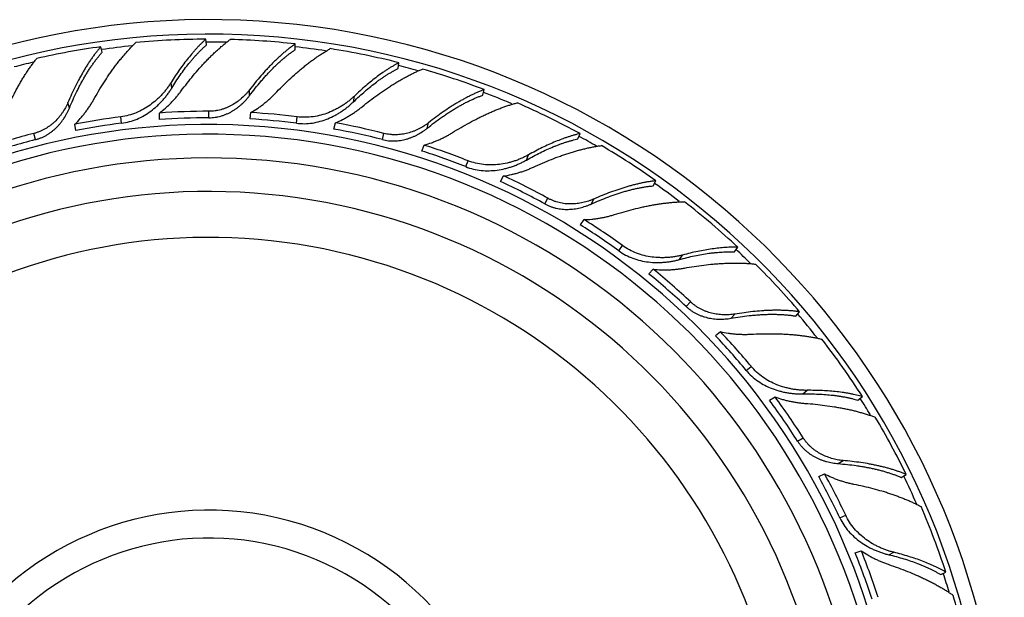
# Model space of a CAD drawing. Units: inches. Extents: x 1.1 to 21.9, y 7 to 9.9.
# Drawn here: x 20.1 to 21.9, y 8.8 to 9.9 of the extents above; entities that cross this region are included whole.
import ezdxf

# ---------------------------------------------------------------- set-up
doc = ezdxf.new("R2010")
doc.units = ezdxf.units.IN
doc.header["$LTSCALE"] = 1.28622
doc.header["$MEASUREMENT"] = 0
doc.layers.get('0').update_dxf_attribs({"linetype": 'CONTINUOUS'})

msp = doc.modelspace()

# ---------------------------------------------------------------- linework, layer by layer
at = {"color": 6, "linetype": 'CONTINUOUS'}
for p, q in [((20.4692, 9.8367), (20.4679, 9.8469)), ((20.2824, 9.8234), (20.2798, 9.8334)), ((20.6276, 9.828), (20.6276, 9.8384)), ((20.8119, 9.7944), (20.8132, 9.8047)), ((20.9631, 9.7467), (20.9657, 9.7567)), ((21.1333, 9.6683), (21.1371, 9.6779)), ((21.2679, 9.5844), (21.2729, 9.5935)), ((21.4132, 9.4662), (21.4193, 9.4746)), ((21.5228, 9.3515), (21.5298, 9.359)), ((21.6341, 9.2009), (21.6421, 9.2075)), ((21.7117, 9.0625), (21.7204, 9.068)), ((21.7821, 8.8889), (21.7914, 8.8933))]:
    msp.add_line(p, q, dxfattribs=at)
at = {"color": 9, "linetype": 'CONTINUOUS'}
for p, q in [((20.4067, 9.7593), (20.4055, 9.7693)), ((20.546, 9.746), (20.546, 9.7563)), ((20.7321, 9.735), (20.7334, 9.745)), ((20.2237, 9.7236), (20.2212, 9.7336)), ((20.3171, 9.6965), (20.3157, 9.7079)), ((20.4734, 9.7064), (20.4734, 9.7178)), ((20.6297, 9.6965), (20.6311, 9.7079)), ((20.8637, 9.6875), (20.8663, 9.6975)), ((20.1633, 9.6672), (20.1604, 9.6783)), ((20.7835, 9.6672), (20.7864, 9.6783)), ((21.0413, 9.6306), (21.045, 9.6399)), ((20.9325, 9.6188), (20.9367, 9.6295)), ((21.0742, 9.5521), (21.0797, 9.5622)), ((21.1569, 9.5519), (21.1618, 9.5609)), ((21.2064, 9.4682), (21.2132, 9.4775)), ((21.3147, 9.4526), (21.3206, 9.4607)), ((21.3271, 9.3684), (21.3349, 9.3767)), ((21.4071, 9.3476), (21.4142, 9.3551)), ((21.4343, 9.2542), (21.4431, 9.2615)), ((21.5353, 9.2122), (21.543, 9.2186)), ((21.5263, 9.1275), (21.536, 9.1337)), ((21.5987, 9.0875), (21.6074, 9.093)), ((21.6018, 8.9903), (21.6122, 8.9952)), ((21.6892, 8.9244), (21.6983, 8.9287))]:
    msp.add_line(p, q, dxfattribs=at)
at = {"color": 7, "linetype": 'CONTINUOUS'}
for p, q in [((20.3847, 9.7031), (20.3847, 9.7146)), ((20.547, 9.7041), (20.5484, 9.7155)), ((20.2351, 9.6833), (20.2337, 9.6947)), ((20.6968, 9.6861), (20.6997, 9.6973)), ((20.8543, 9.6467), (20.8585, 9.6574)), ((20.9949, 9.592), (21.0004, 9.6021)), ((21.1376, 9.5147), (21.1444, 9.524)), ((21.2602, 9.4268), (21.2681, 9.4351)), ((21.3792, 9.3164), (21.3881, 9.3237)), ((21.4761, 9.2007), (21.4858, 9.2068)), ((21.5639, 9.0642), (21.5743, 9.0691)), ((21.629, 8.928), (21.6399, 8.9316))]:
    msp.add_line(p, q, dxfattribs=at)
at = {"color": 6, "linetype": 'CONTINUOUS'}
for centre, radius, start, end in [((20.4734, 8.4593), 1.4225, 192.6921, 167.3079), ((20.4734, 8.4593), 1.3966, 192.9303, 167.0697), ((20.4719, 8.4684), 1.3785, 90.1675, 95.3803), ((20.4731, 8.4693), 1.3777, 83.5626, 88.4), ((20.4706, 8.4689), 1.3777, 97.9626, 102.8), ((20.4742, 8.4685), 1.3785, 75.7675, 80.9803), ((20.4756, 8.4691), 1.3777, 69.1626, 74), ((20.4765, 8.468), 1.3785, 61.3675, 66.5803), ((20.4697, 8.4893), 1.2283, 97.2043, 101.0787), ((20.4735, 8.489), 1.2289, 90.0048, 94.1451), ((20.4735, 8.4796), 1.2267, 90.005, 94.1524), ((20.4773, 8.4893), 1.2283, 82.8043, 86.6787), ((20.4809, 8.488), 1.2289, 75.6048, 79.7451), ((20.4661, 8.4881), 1.2289, 104.4048, 108.5451), ((20.4846, 8.4873), 1.2283, 68.4043, 72.2787), ((20.478, 8.4682), 1.3777, 54.7626, 59.6), ((20.4734, 8.4593), 1.175, 195.446, 164.554), ((20.4878, 8.4853), 1.2289, 61.2048, 65.3451), ((20.4734, 8.4593), 1.115, 196.3037, 163.6963), ((20.4786, 8.467), 1.3785, 46.9675, 52.1803), ((20.4912, 8.4837), 1.2283, 54.0043, 57.8787), ((20.4801, 8.4668), 1.3777, 40.3626, 45.2), ((20.4938, 8.4809), 1.2289, 46.8048, 50.9451), ((20.4967, 8.4785), 1.2283, 39.6043, 43.4787), ((20.4803, 8.4654), 1.3785, 32.5675, 37.7803), ((20.4985, 8.4751), 1.2289, 32.4048, 36.5451), ((20.4817, 8.4649), 1.3777, 25.9626, 30.8), ((20.5008, 8.4721), 1.2283, 25.2043, 29.0787), ((20.4816, 8.4635), 1.3785, 18.1675, 23.3803), ((20.4734, 8.4593), 0.495, 221.2163, 138.7837), ((20.5017, 8.4684), 1.2289, 18.0048, 22.1451), ((20.4828, 8.4626), 1.3777, 11.5626, 16.4)]:
    msp.add_arc(centre, radius, start, end, dxfattribs=at)
at = {"color": 9, "linetype": 'CONTINUOUS'}
for radius, start, end in [(1.3825, 95.6912, 97.9894), (1.3825, 88.7151, 90.2004), (1.3825, 81.3244, 83.5905), (1.3825, 103.1513, 104.5968), (1.3825, 74.2965, 75.7967), (1.3825, 66.9335, 69.1946), (1.2348, 194.6709, 165.3291), (1.3825, 59.9002, 61.3945), (1.3825, 52.5205, 54.7932), (1.0328, 197.6501, 162.3499), (1.3825, 45.5471, 46.9942), (1.3825, 38.0874, 40.3905), (1.3825, 31.1513, 32.5968), (1.3825, 23.6912, 25.9894), (0.545, 215.032, 144.968), (1.3825, 16.7337, 18.2004)]:
    msp.add_arc((20.4734, 8.4593), radius, start, end, dxfattribs=at)
at = {"color": 7, "linetype": 'CONTINUOUS'}
for centre, radius, start, end in [((20.4761, 8.48), 1.2262, 82.8044, 86.6857), ((20.4709, 8.48), 1.2262, 97.2044, 101.0857), ((20.4786, 8.479), 1.2267, 75.605, 79.7524), ((20.4734, 8.4593), 1.2175, 194.8857, 165.1143), ((20.4684, 8.479), 1.2267, 104.405, 108.5524), ((20.4812, 8.4787), 1.2262, 68.4044, 72.2857), ((20.4833, 8.4771), 1.2267, 61.205, 65.3524), ((20.4857, 8.4761), 1.2262, 54.0044, 57.8857), ((20.4874, 8.474), 1.2267, 46.805, 50.9524), ((20.4895, 8.4725), 1.2262, 39.6044, 43.4857), ((20.4906, 8.4701), 1.2267, 32.405, 36.5524), ((20.4923, 8.4681), 1.2262, 25.2044, 29.0857), ((20.4928, 8.4655), 1.2267, 18.005, 22.1524)]:
    msp.add_arc(centre, radius, start, end, dxfattribs=at)
at = {"color": 6, "linetype": 'CONTINUOUS'}
for points, knots in [([(20.4679, 9.8469), (20.4666, 9.8458), (20.4639, 9.8433), (20.46, 9.8396), (20.4561, 9.8356), (20.4521, 9.8315), (20.4482, 9.8272), (20.4428, 9.8211), (20.4362, 9.8131), (20.4284, 9.803), (20.4206, 9.7923), (20.4129, 9.781), (20.4079, 9.7732), (20.4055, 9.7693)], [0, 0, 0, 0, 0.052922, 0.107307, 0.163112, 0.220299, 0.278834, 0.33868, 0.462146, 0.590368, 0.722993, 0.859671, 1, 1, 1, 1]), ([(20.4236, 9.7542), (20.4272, 9.759), (20.4343, 9.7684), (20.4452, 9.7819), (20.4545, 9.7927), (20.462, 9.801), (20.4675, 9.807), (20.4731, 9.8127), (20.4787, 9.8182), (20.4842, 9.8235), (20.4897, 9.8286), (20.4953, 9.8335), (20.5007, 9.8381), (20.5061, 9.8424), (20.5098, 9.8452), (20.5116, 9.8465)], [0, 0, 0, 0, 0.139416, 0.275804, 0.408544, 0.473369, 0.537084, 0.599635, 0.660969, 0.721035, 0.779776, 0.837116, 0.89298, 0.947297, 1, 1, 1, 1]), ([(20.2798, 9.8334), (20.2785, 9.8318), (20.2758, 9.8287), (20.2719, 9.8238), (20.268, 9.8187), (20.2642, 9.8133), (20.2603, 9.8077), (20.2565, 9.8019), (20.2528, 9.7959), (20.249, 9.7897), (20.2454, 9.7833), (20.2405, 9.7744), (20.2345, 9.7629), (20.2276, 9.7485), (20.2233, 9.7386), (20.2212, 9.7336)], [0, 0, 0, 0, 0.052185, 0.105988, 0.161355, 0.218234, 0.27658, 0.336347, 0.397482, 0.459933, 0.523644, 0.588557, 0.721756, 0.859078, 1, 1, 1, 1]), ([(20.6276, 9.8384), (20.6259, 9.8372), (20.6226, 9.8348), (20.6176, 9.8311), (20.6126, 9.8271), (20.6075, 9.8228), (20.6024, 9.8184), (20.5973, 9.8137), (20.5921, 9.8088), (20.587, 9.8037), (20.5818, 9.7984), (20.5748, 9.791), (20.5662, 9.7813), (20.556, 9.7691), (20.5493, 9.7606), (20.546, 9.7563)], [0, 0, 0, 0, 0.052185, 0.105988, 0.161355, 0.218234, 0.27658, 0.336347, 0.397482, 0.459933, 0.523644, 0.588557, 0.721756, 0.859078, 1, 1, 1, 1]), ([(20.546, 9.746), (20.5493, 9.7504), (20.5559, 9.759), (20.5645, 9.7694), (20.5714, 9.7774), (20.5766, 9.7831), (20.5818, 9.7887), (20.587, 9.794), (20.5921, 9.7991), (20.5973, 9.8039), (20.6024, 9.8086), (20.6075, 9.813), (20.6126, 9.8171), (20.6176, 9.821), (20.6226, 9.8246), (20.6259, 9.8269), (20.6276, 9.828)], [0, 0, 0, 0, 0.142215, 0.280636, 0.348226, 0.414645, 0.479825, 0.543696, 0.606191, 0.667246, 0.726797, 0.784784, 0.841153, 0.895852, 0.948822, 1, 1, 1, 1]), ([(20.5917, 9.7497), (20.5958, 9.754), (20.604, 9.7624), (20.6166, 9.7744), (20.6271, 9.784), (20.6356, 9.7912), (20.6418, 9.7964), (20.648, 9.8014), (20.6542, 9.8062), (20.6604, 9.8107), (20.6665, 9.815), (20.6725, 9.8191), (20.6785, 9.823), (20.6844, 9.8266), (20.6884, 9.8289), (20.6904, 9.83)], [0, 0, 0, 0, 0.139575, 0.275983, 0.408697, 0.473524, 0.537247, 0.599804, 0.661134, 0.721176, 0.77987, 0.837158, 0.892987, 0.94729, 1, 1, 1, 1]), ([(20.1031, 9.7012), (20.1054, 9.7067), (20.11, 9.7175), (20.1172, 9.7334), (20.1235, 9.7461), (20.1287, 9.756), (20.1326, 9.7632), (20.1365, 9.7701), (20.1405, 9.7769), (20.1446, 9.7834), (20.1487, 9.7897), (20.1528, 9.7957), (20.157, 9.8015), (20.1611, 9.8071), (20.164, 9.8107), (20.1654, 9.8124)], [0, 0, 0, 0, 0.139501, 0.275856, 0.408538, 0.473357, 0.537077, 0.599639, 0.660978, 0.721034, 0.779747, 0.83706, 0.892917, 0.947254, 1, 1, 1, 1]), ([(20.8132, 9.8047), (20.8116, 9.8039), (20.8084, 9.8022), (20.8037, 9.7995), (20.7989, 9.7967), (20.794, 9.7937), (20.7891, 9.7905), (20.7825, 9.7859), (20.7741, 9.7799), (20.7639, 9.772), (20.7537, 9.7636), (20.7435, 9.7545), (20.7368, 9.7482), (20.7334, 9.745)], [0, 0, 0, 0, 0.052922, 0.107307, 0.163112, 0.220299, 0.278834, 0.33868, 0.462146, 0.590368, 0.722993, 0.859671, 1, 1, 1, 1]), ([(20.7472, 9.7259), (20.7518, 9.7297), (20.7611, 9.737), (20.775, 9.7474), (20.7867, 9.7555), (20.796, 9.7617), (20.8029, 9.7661), (20.8097, 9.7703), (20.8165, 9.7742), (20.8232, 9.778), (20.8298, 9.7815), (20.8363, 9.7849), (20.8427, 9.788), (20.8491, 9.7908), (20.8533, 9.7926), (20.8554, 9.7934)], [0, 0, 0, 0, 0.139501, 0.275856, 0.408538, 0.473357, 0.537077, 0.599639, 0.660978, 0.721034, 0.779747, 0.83706, 0.892917, 0.947254, 1, 1, 1, 1]), ([(20.4055, 9.7693), (20.4043, 9.7674), (20.4018, 9.7636), (20.3979, 9.7581), (20.3936, 9.7528), (20.389, 9.7476), (20.3842, 9.7426), (20.3773, 9.7362), (20.3681, 9.7288), (20.3562, 9.7212), (20.3433, 9.7149), (20.3298, 9.7104), (20.3204, 9.7085), (20.3157, 9.7079)], [0, 0, 0, 0, 0.059346, 0.119568, 0.180503, 0.242034, 0.304063, 0.366496, 0.492212, 0.618707, 0.745634, 0.872774, 1, 1, 1, 1]), ([(20.546, 9.7563), (20.545, 9.7549), (20.5428, 9.7522), (20.5382, 9.747), (20.5332, 9.7422), (20.5278, 9.7377), (20.5221, 9.7334), (20.5161, 9.7296), (20.5098, 9.7264), (20.5049, 9.7242), (20.4998, 9.7223), (20.4947, 9.7207), (20.4903, 9.7196), (20.4868, 9.719), (20.4833, 9.7184), (20.4788, 9.718), (20.4752, 9.7178), (20.4734, 9.7178)], [0, 0, 0, 0, 0.060285, 0.121167, 0.244257, 0.306367, 0.368768, 0.49418, 0.557152, 0.620243, 0.683421, 0.746662, 0.809953, 0.84162, 0.873299, 0.936667, 1, 1, 1, 1]), ([(20.9657, 9.7567), (20.9638, 9.756), (20.96, 9.7545), (20.9542, 9.7521), (20.9483, 9.7495), (20.9424, 9.7466), (20.9363, 9.7436), (20.9302, 9.7403), (20.924, 9.7369), (20.9177, 9.7332), (20.9114, 9.7294), (20.9028, 9.7239), (20.892, 9.7167), (20.8791, 9.7074), (20.8705, 9.7008), (20.8663, 9.6975)], [0, 0, 0, 0, 0.052185, 0.105988, 0.161355, 0.218234, 0.27658, 0.336347, 0.397482, 0.459933, 0.523644, 0.588557, 0.721756, 0.859078, 1, 1, 1, 1]), ([(20.4734, 9.7064), (20.4752, 9.7064), (20.4788, 9.7065), (20.4833, 9.707), (20.4869, 9.7076), (20.4904, 9.7082), (20.4939, 9.7091), (20.4974, 9.7102), (20.5008, 9.7113), (20.505, 9.713), (20.5099, 9.7153), (20.5146, 9.7178), (20.5192, 9.7207), (20.5236, 9.7237), (20.5278, 9.727), (20.5332, 9.7316), (20.5382, 9.7366), (20.5428, 9.7419), (20.545, 9.7446), (20.546, 9.746)], [0, 0, 0, 0, 0.063157, 0.126357, 0.157956, 0.189544, 0.252688, 0.284253, 0.315807, 0.378877, 0.441889, 0.504809, 0.567617, 0.630273, 0.692734, 0.754946, 0.878361, 0.939462, 1, 1, 1, 1]), ([(20.7334, 9.745), (20.7318, 9.7435), (20.7285, 9.7404), (20.7233, 9.7361), (20.7178, 9.732), (20.7121, 9.7281), (20.7061, 9.7245), (20.6979, 9.72), (20.6872, 9.7151), (20.6737, 9.7107), (20.6597, 9.7078), (20.6454, 9.7068), (20.6359, 9.7073), (20.6311, 9.7079)], [0, 0, 0, 0, 0.059346, 0.119568, 0.180503, 0.242034, 0.304063, 0.366496, 0.492212, 0.618707, 0.745634, 0.872774, 1, 1, 1, 1]), ([(20.2212, 9.7336), (20.2205, 9.732), (20.2191, 9.7289), (20.2159, 9.7227), (20.2123, 9.7167), (20.2082, 9.7111), (20.2037, 9.7055), (20.1988, 9.7003), (20.1935, 9.6956), (20.1893, 9.6922), (20.1849, 9.6892), (20.1803, 9.6863), (20.1764, 9.6842), (20.1731, 9.6827), (20.1698, 9.6813), (20.1656, 9.6798), (20.1621, 9.6787), (20.1604, 9.6783)], [0, 0, 0, 0, 0.060285, 0.121167, 0.244257, 0.306367, 0.368768, 0.49418, 0.557152, 0.620243, 0.683421, 0.746662, 0.809953, 0.84162, 0.873299, 0.936667, 1, 1, 1, 1]), ([(20.9089, 9.6798), (20.914, 9.6829), (20.924, 9.689), (20.9391, 9.6975), (20.9517, 9.7041), (20.9617, 9.709), (20.969, 9.7125), (20.9763, 9.7158), (20.9835, 9.7189), (20.9906, 9.7218), (20.9976, 9.7244), (21.0045, 9.7269), (21.0112, 9.7291), (21.0179, 9.7312), (21.0222, 9.7324), (21.0244, 9.7329)], [0, 0, 0, 0, 0.139575, 0.275983, 0.408697, 0.473524, 0.537247, 0.599804, 0.661134, 0.721176, 0.77987, 0.837158, 0.892987, 0.94729, 1, 1, 1, 1]), ([(20.8663, 9.6975), (20.8649, 9.6964), (20.8622, 9.6943), (20.8564, 9.6905), (20.8504, 9.687), (20.844, 9.684), (20.8375, 9.6813), (20.8307, 9.6791), (20.8237, 9.6775), (20.8184, 9.6766), (20.8131, 9.676), (20.8077, 9.6757), (20.8032, 9.6758), (20.7997, 9.6761), (20.7961, 9.6764), (20.7916, 9.6771), (20.7881, 9.6779), (20.7864, 9.6783)], [0, 0, 0, 0, 0.060285, 0.121167, 0.244257, 0.306367, 0.368768, 0.49418, 0.557152, 0.620243, 0.683421, 0.746662, 0.809953, 0.84162, 0.873299, 0.936667, 1, 1, 1, 1]), ([(21.1371, 9.6779), (21.1354, 9.6775), (21.1319, 9.6767), (21.1266, 9.6753), (21.1213, 9.6737), (21.1158, 9.672), (21.1103, 9.6701), (21.1027, 9.6674), (21.093, 9.6636), (21.0813, 9.6585), (21.0693, 9.6529), (21.0571, 9.6467), (21.049, 9.6422), (21.045, 9.6399)], [0, 0, 0, 0, 0.052922, 0.107307, 0.163112, 0.220299, 0.278834, 0.33868, 0.462146, 0.590368, 0.722993, 0.859671, 1, 1, 1, 1]), ([(21.0536, 9.618), (21.059, 9.6205), (21.0698, 9.6253), (21.0859, 9.6319), (21.0992, 9.6369), (21.1098, 9.6405), (21.1175, 9.6431), (21.1252, 9.6454), (21.1327, 9.6476), (21.1401, 9.6496), (21.1474, 9.6514), (21.1546, 9.653), (21.1616, 9.6544), (21.1684, 9.6556), (21.1729, 9.6562), (21.1752, 9.6565)], [0, 0, 0, 0, 0.139416, 0.275803, 0.408543, 0.473368, 0.537083, 0.599635, 0.66097, 0.721036, 0.779777, 0.837116, 0.89298, 0.947298, 1, 1, 1, 1]), ([(21.045, 9.6399), (21.043, 9.6389), (21.0391, 9.6368), (21.033, 9.6339), (21.0266, 9.6312), (21.0201, 9.6289), (21.0135, 9.6269), (21.0044, 9.6246), (20.9928, 9.6225), (20.9786, 9.6216), (20.9643, 9.6223), (20.9502, 9.6248), (20.9411, 9.6277), (20.9367, 9.6295)], [0, 0, 0, 0, 0.059346, 0.119568, 0.180503, 0.242034, 0.304063, 0.366496, 0.492212, 0.618707, 0.745634, 0.872774, 1, 1, 1, 1]), ([(21.2729, 9.5935), (21.2709, 9.5933), (21.2668, 9.5928), (21.2606, 9.5919), (21.2543, 9.5908), (21.2478, 9.5896), (21.2412, 9.5881), (21.2344, 9.5865), (21.2276, 9.5847), (21.2206, 9.5827), (21.2135, 9.5805), (21.2038, 9.5774), (21.1916, 9.5731), (21.1767, 9.5673), (21.1668, 9.5631), (21.1618, 9.5609)], [0, 0, 0, 0, 0.052185, 0.105988, 0.161355, 0.218234, 0.27658, 0.336347, 0.397482, 0.459933, 0.523644, 0.588557, 0.721756, 0.859078, 1, 1, 1, 1]), ([(21.1618, 9.5609), (21.1603, 9.5602), (21.1571, 9.5589), (21.1522, 9.5571), (21.1472, 9.5556), (21.1404, 9.5539), (21.1334, 9.5528), (21.1264, 9.5522), (21.121, 9.552), (21.1157, 9.5521), (21.1103, 9.5525), (21.105, 9.5533), (21.0997, 9.5544), (21.0945, 9.5558), (21.0895, 9.5576), (21.0845, 9.5597), (21.0813, 9.5613), (21.0797, 9.5622)], [0, 0, 0, 0, 0.060252, 0.121131, 0.182521, 0.244314, 0.368778, 0.431404, 0.494227, 0.557196, 0.620275, 0.683447, 0.746685, 0.809983, 0.873342, 0.936704, 1, 1, 1, 1]), ([(21.1988, 9.5331), (21.2044, 9.5349), (21.2157, 9.5383), (21.2325, 9.5428), (21.2463, 9.5461), (21.2572, 9.5483), (21.2651, 9.5499), (21.273, 9.5512), (21.2807, 9.5524), (21.2883, 9.5535), (21.2958, 9.5543), (21.303, 9.555), (21.3101, 9.5555), (21.3171, 9.5558), (21.3216, 9.5559), (21.3238, 9.5559)], [0, 0, 0, 0, 0.139575, 0.275983, 0.408697, 0.473524, 0.537247, 0.599804, 0.661134, 0.721176, 0.77987, 0.837158, 0.892987, 0.94729, 1, 1, 1, 1]), ([(21.3206, 9.4607), (21.3185, 9.4601), (21.3141, 9.4591), (21.3075, 9.4578), (21.3007, 9.4568), (21.2938, 9.4562), (21.2869, 9.4559), (21.2775, 9.4559), (21.2657, 9.4568), (21.2518, 9.4594), (21.2381, 9.4637), (21.2251, 9.4696), (21.217, 9.4747), (21.2132, 9.4775)], [0, 0, 0, 0, 0.059346, 0.119568, 0.180503, 0.242034, 0.304063, 0.366496, 0.492212, 0.618707, 0.745634, 0.872774, 1, 1, 1, 1]), ([(21.4193, 9.4746), (21.4175, 9.4746), (21.4139, 9.4747), (21.4085, 9.4746), (21.4029, 9.4745), (21.3972, 9.4742), (21.3914, 9.4737), (21.3834, 9.4729), (21.3731, 9.4717), (21.3604, 9.4697), (21.3474, 9.4672), (21.3341, 9.4642), (21.3251, 9.4619), (21.3206, 9.4607)], [0, 0, 0, 0, 0.052922, 0.107307, 0.163112, 0.220299, 0.278834, 0.33868, 0.462146, 0.590368, 0.722993, 0.859671, 1, 1, 1, 1]), ([(21.3236, 9.4373), (21.3294, 9.4384), (21.341, 9.4403), (21.3583, 9.4427), (21.3724, 9.4442), (21.3835, 9.4452), (21.3917, 9.4457), (21.3997, 9.4461), (21.4075, 9.4463), (21.4152, 9.4464), (21.4227, 9.4463), (21.43, 9.4461), (21.4372, 9.4457), (21.4441, 9.4451), (21.4486, 9.4446), (21.4509, 9.4444)], [0, 0, 0, 0, 0.139501, 0.275856, 0.408538, 0.473357, 0.537077, 0.599639, 0.660978, 0.721034, 0.779747, 0.83706, 0.892917, 0.947254, 1, 1, 1, 1]), ([(21.4142, 9.3551), (21.4125, 9.3548), (21.4091, 9.3543), (21.4022, 9.3537), (21.3952, 9.3536), (21.3882, 9.354), (21.3811, 9.3548), (21.3741, 9.3561), (21.3673, 9.358), (21.3622, 9.3598), (21.3572, 9.3619), (21.3524, 9.3642), (21.3485, 9.3664), (21.3455, 9.3684), (21.3425, 9.3704), (21.3389, 9.3731), (21.3362, 9.3755), (21.3349, 9.3767)], [0, 0, 0, 0, 0.060285, 0.121167, 0.244257, 0.306367, 0.368768, 0.49418, 0.557152, 0.620243, 0.683421, 0.746662, 0.809953, 0.84162, 0.873299, 0.936667, 1, 1, 1, 1]), ([(21.5298, 9.359), (21.5278, 9.3593), (21.5238, 9.3599), (21.5176, 9.3606), (21.5111, 9.3611), (21.5046, 9.3615), (21.4978, 9.3617), (21.4908, 9.3618), (21.4837, 9.3618), (21.4765, 9.3616), (21.4691, 9.3613), (21.459, 9.3606), (21.446, 9.3595), (21.4302, 9.3576), (21.4195, 9.3559), (21.4142, 9.3551)], [0, 0, 0, 0, 0.052185, 0.105988, 0.161355, 0.218234, 0.27658, 0.336347, 0.397482, 0.459933, 0.523644, 0.588557, 0.721756, 0.859078, 1, 1, 1, 1]), ([(21.543, 9.2186), (21.5408, 9.2185), (21.5363, 9.2186), (21.5296, 9.219), (21.5228, 9.2198), (21.516, 9.2208), (21.5092, 9.2223), (21.5001, 9.2246), (21.4889, 9.2284), (21.476, 9.2344), (21.4639, 9.2419), (21.4527, 9.2509), (21.4462, 9.2579), (21.4431, 9.2615)], [0, 0, 0, 0, 0.059346, 0.119568, 0.180503, 0.242034, 0.304063, 0.366496, 0.492212, 0.618707, 0.745634, 0.872774, 1, 1, 1, 1]), ([(21.6421, 9.2075), (21.6404, 9.208), (21.6369, 9.2089), (21.6316, 9.2102), (21.6262, 9.2114), (21.6206, 9.2125), (21.6148, 9.2135), (21.6069, 9.2148), (21.5966, 9.2161), (21.5838, 9.2173), (21.5706, 9.2181), (21.5569, 9.2186), (21.5477, 9.2186), (21.543, 9.2186)], [0, 0, 0, 0, 0.052922, 0.107307, 0.163112, 0.220299, 0.278834, 0.33868, 0.462146, 0.590368, 0.722993, 0.859671, 1, 1, 1, 1]), ([(21.6074, 9.093), (21.6057, 9.0931), (21.6023, 9.0935), (21.5971, 9.0943), (21.592, 9.0954), (21.5853, 9.0972), (21.5786, 9.0995), (21.5721, 9.1024), (21.5673, 9.1048), (21.5627, 9.1075), (21.5582, 9.1105), (21.5539, 9.1137), (21.5498, 9.1172), (21.546, 9.1209), (21.5424, 9.1249), (21.539, 9.1292), (21.537, 9.1321), (21.536, 9.1337)], [0, 0, 0, 0, 0.060251, 0.121126, 0.182512, 0.244299, 0.368757, 0.431383, 0.494207, 0.557177, 0.620259, 0.683436, 0.74668, 0.809981, 0.873342, 0.936704, 1, 1, 1, 1]), ([(21.7204, 9.068), (21.7185, 9.0688), (21.7147, 9.0704), (21.7089, 9.0726), (21.7028, 9.0747), (21.6965, 9.0767), (21.69, 9.0786), (21.6833, 9.0804), (21.6764, 9.0822), (21.6694, 9.0838), (21.6621, 9.0853), (21.6522, 9.0872), (21.6393, 9.0893), (21.6235, 9.0914), (21.6128, 9.0925), (21.6074, 9.093)], [0, 0, 0, 0, 0.052185, 0.105988, 0.161355, 0.218234, 0.27658, 0.336347, 0.397482, 0.459933, 0.523644, 0.588557, 0.721756, 0.859078, 1, 1, 1, 1]), ([(21.6264, 9.0508), (21.6322, 9.0497), (21.6437, 9.0472), (21.6605, 9.0431), (21.6742, 9.0393), (21.6849, 9.0361), (21.6926, 9.0336), (21.7001, 9.031), (21.7075, 9.0283), (21.7146, 9.0255), (21.7216, 9.0227), (21.7283, 9.0198), (21.7347, 9.0168), (21.7409, 9.0137), (21.745, 9.0116), (21.7469, 9.0105)], [0, 0, 0, 0, 0.139575, 0.275983, 0.408697, 0.473524, 0.537247, 0.599804, 0.661134, 0.721176, 0.77987, 0.837158, 0.892987, 0.94729, 1, 1, 1, 1]), ([(21.6983, 8.9287), (21.6961, 8.9292), (21.6918, 8.9304), (21.6853, 8.9325), (21.6789, 8.9349), (21.6726, 8.9376), (21.6664, 8.9407), (21.6582, 8.9452), (21.6483, 8.9517), (21.6373, 8.9607), (21.6274, 8.971), (21.6188, 8.9825), (21.6142, 8.9908), (21.6122, 8.9952)], [0, 0, 0, 0, 0.059346, 0.119568, 0.180503, 0.242034, 0.304063, 0.366496, 0.492212, 0.618707, 0.745634, 0.872774, 1, 1, 1, 1]), ([(21.7914, 8.8933), (21.7899, 8.8942), (21.7868, 8.896), (21.782, 8.8986), (21.777, 8.9011), (21.7719, 8.9036), (21.7665, 8.906), (21.7591, 8.9092), (21.7495, 8.913), (21.7374, 8.9174), (21.7248, 8.9214), (21.7117, 8.9252), (21.7028, 8.9276), (21.6983, 8.9287)], [0, 0, 0, 0, 0.052922, 0.107307, 0.163112, 0.220299, 0.278834, 0.33868, 0.462146, 0.590368, 0.722993, 0.859671, 1, 1, 1, 1]), ([(21.6896, 8.9068), (21.6952, 8.9049), (21.7063, 8.901), (21.7226, 8.8948), (21.7357, 8.8893), (21.7459, 8.8848), (21.7533, 8.8813), (21.7605, 8.8778), (21.7675, 8.8742), (21.7742, 8.8706), (21.7808, 8.8669), (21.7871, 8.8632), (21.7931, 8.8594), (21.7989, 8.8556), (21.8027, 8.8529), (21.8045, 8.8516)], [0, 0, 0, 0, 0.139501, 0.275856, 0.408538, 0.473357, 0.537077, 0.599639, 0.660978, 0.721034, 0.779747, 0.83706, 0.892917, 0.947254, 1, 1, 1, 1])]:
    msp.add_open_spline(points, degree=3, knots=knots, dxfattribs=at)
at = {"color": 7, "linetype": 'CONTINUOUS'}
for points, knots in [([(20.2671, 9.7386), (20.27, 9.7438), (20.2759, 9.754), (20.285, 9.7687), (20.2929, 9.7806), (20.2992, 9.7897), (20.304, 9.7963), (20.3088, 9.8027), (20.3136, 9.8088), (20.3184, 9.8148), (20.3233, 9.8205), (20.3281, 9.8259), (20.3329, 9.8312), (20.3378, 9.8361), (20.341, 9.8393), (20.3427, 9.8409)], [0, 0, 0, 0, 0.139575, 0.275983, 0.408697, 0.473524, 0.537247, 0.599804, 0.661134, 0.721176, 0.77987, 0.837158, 0.892987, 0.94729, 1, 1, 1, 1]), ([(20.4067, 9.7593), (20.4092, 9.7633), (20.4141, 9.7712), (20.4218, 9.7826), (20.4296, 9.7934), (20.4362, 9.8019), (20.4415, 9.8084), (20.4455, 9.813), (20.4495, 9.8175), (20.4534, 9.8217), (20.4574, 9.8258), (20.4613, 9.8296), (20.4652, 9.8332), (20.4679, 9.8355), (20.4692, 9.8367)], [0, 0, 0, 0, 0.141684, 0.279476, 0.412876, 0.541473, 0.603843, 0.664859, 0.724472, 0.78264, 0.839321, 0.894474, 0.948049, 1, 1, 1, 1]), ([(20.2237, 9.7236), (20.2258, 9.7287), (20.2301, 9.7387), (20.2358, 9.7509), (20.2406, 9.7604), (20.2441, 9.7672), (20.2478, 9.7739), (20.2515, 9.7803), (20.2552, 9.7865), (20.259, 9.7925), (20.2628, 9.7983), (20.2667, 9.8038), (20.2706, 9.8091), (20.2745, 9.8141), (20.2784, 9.8189), (20.281, 9.8219), (20.2824, 9.8234)], [0, 0, 0, 0, 0.142215, 0.280636, 0.348226, 0.414646, 0.479825, 0.543696, 0.606191, 0.667246, 0.726797, 0.784784, 0.841153, 0.895852, 0.948822, 1, 1, 1, 1]), ([(20.7321, 9.735), (20.7355, 9.7383), (20.7423, 9.7447), (20.7525, 9.7539), (20.7627, 9.7624), (20.7713, 9.769), (20.778, 9.7739), (20.783, 9.7774), (20.788, 9.7807), (20.7929, 9.7839), (20.7977, 9.7868), (20.8025, 9.7896), (20.8072, 9.7921), (20.8103, 9.7937), (20.8119, 9.7944)], [0, 0, 0, 0, 0.141684, 0.279476, 0.412876, 0.541473, 0.603843, 0.664859, 0.724472, 0.78264, 0.839321, 0.894474, 0.948049, 1, 1, 1, 1]), ([(20.3171, 9.6965), (20.3218, 9.6971), (20.3313, 9.699), (20.3448, 9.7037), (20.3576, 9.7102), (20.3696, 9.7181), (20.3787, 9.7256), (20.3855, 9.7322), (20.3904, 9.7373), (20.3949, 9.7426), (20.3992, 9.748), (20.4031, 9.7536), (20.4056, 9.7574), (20.4067, 9.7593)], [0, 0, 0, 0, 0.126883, 0.253719, 0.380419, 0.506803, 0.632552, 0.695061, 0.757203, 0.818885, 0.880002, 0.940431, 1, 1, 1, 1]), ([(20.3847, 9.7146), (20.3884, 9.7175), (20.3939, 9.7219), (20.4008, 9.7283), (20.4058, 9.7332), (20.4105, 9.7383), (20.4151, 9.7435), (20.4195, 9.7488), (20.4223, 9.7524), (20.4236, 9.7542)], [0, 0, 0, 0, 0.253052, 0.379135, 0.504741, 0.629774, 0.754125, 0.87761, 1, 1, 1, 1]), ([(20.5484, 9.7155), (20.5525, 9.7179), (20.5584, 9.7216), (20.566, 9.727), (20.5715, 9.7312), (20.5768, 9.7356), (20.582, 9.7402), (20.587, 9.7449), (20.5902, 9.7481), (20.5917, 9.7497)], [0, 0, 0, 0, 0.253069, 0.379154, 0.504761, 0.629791, 0.754137, 0.877616, 1, 1, 1, 1]), ([(20.8637, 9.6875), (20.868, 9.691), (20.8766, 9.6977), (20.8875, 9.7056), (20.8962, 9.7116), (20.9026, 9.7159), (20.909, 9.7199), (20.9153, 9.7238), (20.9216, 9.7275), (20.9278, 9.7309), (20.9339, 9.7341), (20.94, 9.7371), (20.9459, 9.7398), (20.9518, 9.7424), (20.9575, 9.7446), (20.9613, 9.746), (20.9631, 9.7467)], [0, 0, 0, 0, 0.142215, 0.280636, 0.348226, 0.414645, 0.479825, 0.543696, 0.606191, 0.667246, 0.726797, 0.784784, 0.841153, 0.895852, 0.948822, 1, 1, 1, 1]), ([(20.1633, 9.6672), (20.165, 9.6676), (20.1685, 9.6687), (20.1727, 9.6702), (20.176, 9.6717), (20.1793, 9.6732), (20.1824, 9.675), (20.1855, 9.6768), (20.1885, 9.6788), (20.1922, 9.6815), (20.1964, 9.6849), (20.2003, 9.6885), (20.2041, 9.6924), (20.2076, 9.6965), (20.2109, 9.7007), (20.2149, 9.7065), (20.2185, 9.7126), (20.2217, 9.7189), (20.2231, 9.722), (20.2237, 9.7236)], [0, 0, 0, 0, 0.063157, 0.126357, 0.157956, 0.189544, 0.252688, 0.284253, 0.315807, 0.378877, 0.441889, 0.504809, 0.567617, 0.630273, 0.692734, 0.754946, 0.878361, 0.939462, 1, 1, 1, 1]), ([(20.2337, 9.6947), (20.237, 9.698), (20.2418, 9.7031), (20.2478, 9.7102), (20.2521, 9.7157), (20.2562, 9.7213), (20.26, 9.727), (20.2637, 9.7327), (20.266, 9.7366), (20.2671, 9.7386)], [0, 0, 0, 0, 0.253069, 0.379154, 0.504761, 0.629791, 0.754137, 0.877616, 1, 1, 1, 1]), ([(20.6297, 9.6965), (20.6344, 9.6959), (20.644, 9.6954), (20.6583, 9.6966), (20.6724, 9.6997), (20.6859, 9.7043), (20.6966, 9.7094), (20.7049, 9.714), (20.7108, 9.7178), (20.7165, 9.7218), (20.722, 9.726), (20.7272, 9.7304), (20.7305, 9.7335), (20.7321, 9.735)], [0, 0, 0, 0, 0.126883, 0.253719, 0.380419, 0.506803, 0.632552, 0.695061, 0.757203, 0.818885, 0.880002, 0.940431, 1, 1, 1, 1]), ([(20.6997, 9.6973), (20.704, 9.6991), (20.7104, 9.7021), (20.7186, 9.7065), (20.7247, 9.71), (20.7306, 9.7137), (20.7363, 9.7176), (20.7419, 9.7217), (20.7455, 9.7245), (20.7472, 9.7259)], [0, 0, 0, 0, 0.253052, 0.379135, 0.504741, 0.629774, 0.754125, 0.87761, 1, 1, 1, 1]), ([(20.7835, 9.6672), (20.7853, 9.6667), (20.7888, 9.666), (20.7933, 9.6653), (20.7969, 9.665), (20.8005, 9.6648), (20.8041, 9.6648), (20.8077, 9.6649), (20.8113, 9.6652), (20.8158, 9.6658), (20.8211, 9.6667), (20.8263, 9.6681), (20.8314, 9.6696), (20.8365, 9.6715), (20.8414, 9.6736), (20.8478, 9.6768), (20.8538, 9.6804), (20.8596, 9.6843), (20.8624, 9.6864), (20.8637, 9.6875)], [0, 0, 0, 0, 0.063157, 0.126357, 0.157956, 0.189544, 0.252688, 0.284253, 0.315807, 0.378877, 0.441889, 0.504809, 0.567617, 0.630273, 0.692734, 0.754946, 0.878361, 0.939462, 1, 1, 1, 1]), ([(20.8585, 9.6574), (20.863, 9.6587), (20.8697, 9.6608), (20.8783, 9.6642), (20.8847, 9.6669), (20.891, 9.6698), (20.8971, 9.6729), (20.9031, 9.6762), (20.907, 9.6786), (20.9089, 9.6798)], [0, 0, 0, 0, 0.253069, 0.379154, 0.504761, 0.629791, 0.754137, 0.877616, 1, 1, 1, 1]), ([(21.0413, 9.6306), (21.0454, 9.633), (21.0535, 9.6375), (21.0657, 9.6438), (21.0777, 9.6495), (21.0876, 9.6538), (21.0954, 9.6569), (21.1011, 9.659), (21.1067, 9.661), (21.1122, 9.6628), (21.1176, 9.6645), (21.123, 9.6659), (21.1281, 9.6672), (21.1316, 9.668), (21.1333, 9.6683)], [0, 0, 0, 0, 0.141684, 0.279476, 0.412876, 0.541473, 0.603843, 0.664859, 0.724472, 0.78264, 0.839321, 0.894474, 0.948049, 1, 1, 1, 1]), ([(20.9325, 9.6188), (20.9369, 9.617), (20.9461, 9.6141), (20.9603, 9.6118), (20.9746, 9.6112), (20.9888, 9.6124), (21.0005, 9.6146), (21.0096, 9.6171), (21.0163, 9.6192), (21.0228, 9.6217), (21.0292, 9.6244), (21.0353, 9.6273), (21.0393, 9.6295), (21.0413, 9.6306)], [0, 0, 0, 0, 0.126883, 0.253719, 0.380419, 0.506803, 0.632552, 0.695061, 0.757203, 0.818885, 0.880002, 0.940431, 1, 1, 1, 1]), ([(21.0004, 9.6021), (21.0051, 9.6028), (21.012, 9.6041), (21.0211, 9.6063), (21.0278, 9.6082), (21.0345, 9.6103), (21.041, 9.6127), (21.0474, 9.6152), (21.0516, 9.6171), (21.0536, 9.618)], [0, 0, 0, 0, 0.253052, 0.379135, 0.504741, 0.629774, 0.754125, 0.87761, 1, 1, 1, 1]), ([(21.1569, 9.5519), (21.1619, 9.5542), (21.1719, 9.5585), (21.1844, 9.5635), (21.1943, 9.5671), (21.2016, 9.5697), (21.2088, 9.572), (21.2159, 9.5742), (21.2229, 9.5761), (21.2298, 9.5779), (21.2365, 9.5795), (21.2431, 9.5809), (21.2495, 9.5821), (21.2558, 9.5831), (21.2619, 9.5839), (21.2659, 9.5843), (21.2679, 9.5844)], [0, 0, 0, 0, 0.142215, 0.280636, 0.348226, 0.414645, 0.479825, 0.543696, 0.606191, 0.667246, 0.726797, 0.784784, 0.841153, 0.895852, 0.948822, 1, 1, 1, 1]), ([(21.0742, 9.5521), (21.0758, 9.5512), (21.079, 9.5496), (21.084, 9.5475), (21.0891, 9.5458), (21.0944, 9.5444), (21.0997, 9.5434), (21.105, 9.5427), (21.1104, 9.5423), (21.1158, 9.5423), (21.1212, 9.5426), (21.1265, 9.5431), (21.1318, 9.544), (21.137, 9.5451), (21.1422, 9.5464), (21.1472, 9.548), (21.1521, 9.5498), (21.1553, 9.5512), (21.1569, 9.5519)], [0, 0, 0, 0, 0.06312, 0.126315, 0.189515, 0.252664, 0.315775, 0.378841, 0.44184, 0.50476, 0.567569, 0.630216, 0.692667, 0.754886, 0.816823, 0.878396, 0.939495, 1, 1, 1, 1]), ([(21.1444, 9.524), (21.149, 9.5241), (21.156, 9.5245), (21.1653, 9.5256), (21.1721, 9.5266), (21.1789, 9.5279), (21.1856, 9.5294), (21.1923, 9.5311), (21.1966, 9.5324), (21.1988, 9.5331)], [0, 0, 0, 0, 0.253069, 0.379154, 0.504761, 0.629791, 0.754137, 0.877616, 1, 1, 1, 1]), ([(21.2064, 9.4682), (21.2103, 9.4654), (21.2184, 9.4603), (21.2316, 9.4545), (21.2453, 9.4504), (21.2594, 9.448), (21.2713, 9.4472), (21.2807, 9.4473), (21.2877, 9.4478), (21.2947, 9.4485), (21.3015, 9.4495), (21.3082, 9.4509), (21.3126, 9.452), (21.3147, 9.4526)], [0, 0, 0, 0, 0.126883, 0.253719, 0.380419, 0.506803, 0.632552, 0.695061, 0.757203, 0.818885, 0.880002, 0.940431, 1, 1, 1, 1]), ([(21.3147, 9.4526), (21.3193, 9.4539), (21.3283, 9.4562), (21.3417, 9.4593), (21.3547, 9.4618), (21.3654, 9.4635), (21.3737, 9.4646), (21.3797, 9.4652), (21.3857, 9.4657), (21.3915, 9.4661), (21.3971, 9.4664), (21.4026, 9.4665), (21.408, 9.4664), (21.4115, 9.4663), (21.4132, 9.4662)], [0, 0, 0, 0, 0.141684, 0.279476, 0.412876, 0.541473, 0.603843, 0.664859, 0.724472, 0.78264, 0.839321, 0.894474, 0.948049, 1, 1, 1, 1]), ([(21.2681, 9.4351), (21.2727, 9.4346), (21.2798, 9.4342), (21.2891, 9.4341), (21.2961, 9.4342), (21.3031, 9.4346), (21.31, 9.4353), (21.3168, 9.4362), (21.3213, 9.4369), (21.3236, 9.4373)], [0, 0, 0, 0, 0.253052, 0.379135, 0.504741, 0.629774, 0.754125, 0.87761, 1, 1, 1, 1]), ([(21.3271, 9.3684), (21.3284, 9.3671), (21.3311, 9.3648), (21.3347, 9.362), (21.3377, 9.36), (21.3408, 9.3581), (21.3439, 9.3563), (21.3472, 9.3547), (21.3504, 9.3532), (21.3546, 9.3516), (21.3598, 9.3499), (21.365, 9.3485), (21.3703, 9.3474), (21.3756, 9.3466), (21.3809, 9.3461), (21.388, 9.3458), (21.395, 9.346), (21.402, 9.3467), (21.4054, 9.3473), (21.4071, 9.3476)], [0, 0, 0, 0, 0.063157, 0.126357, 0.157956, 0.189544, 0.252688, 0.284253, 0.315807, 0.378877, 0.441888, 0.504809, 0.567617, 0.630273, 0.692734, 0.754946, 0.878361, 0.939462, 1, 1, 1, 1]), ([(21.4071, 9.3476), (21.4126, 9.3485), (21.4233, 9.3503), (21.4367, 9.352), (21.4472, 9.353), (21.4549, 9.3537), (21.4624, 9.3542), (21.4698, 9.3545), (21.4771, 9.3547), (21.4842, 9.3547), (21.4911, 9.3545), (21.4979, 9.3543), (21.5044, 9.3538), (21.5107, 9.3532), (21.5168, 9.3524), (21.5208, 9.3518), (21.5228, 9.3515)], [0, 0, 0, 0, 0.142215, 0.280636, 0.348226, 0.414645, 0.479825, 0.543696, 0.606191, 0.667246, 0.726797, 0.784784, 0.841153, 0.895852, 0.948822, 1, 1, 1, 1]), ([(21.3881, 9.3237), (21.3926, 9.3226), (21.3995, 9.3213), (21.4087, 9.32), (21.4156, 9.3193), (21.4225, 9.3189), (21.4294, 9.3187), (21.4362, 9.3187), (21.4408, 9.3189), (21.443, 9.319)], [0, 0, 0, 0, 0.253069, 0.379154, 0.504761, 0.629791, 0.754137, 0.877616, 1, 1, 1, 1]), ([(21.443, 9.319), (21.4489, 9.3193), (21.4607, 9.3198), (21.4781, 9.32), (21.4923, 9.3197), (21.5034, 9.3192), (21.5115, 9.3187), (21.5194, 9.3181), (21.5272, 9.3173), (21.5348, 9.3164), (21.5422, 9.3154), (21.5495, 9.3143), (21.5565, 9.313), (21.5632, 9.3115), (21.5677, 9.3105), (21.5698, 9.3099)], [0, 0, 0, 0, 0.139575, 0.275983, 0.408697, 0.473524, 0.537247, 0.599804, 0.661134, 0.721176, 0.77987, 0.837158, 0.892987, 0.94729, 1, 1, 1, 1]), ([(21.4343, 9.2542), (21.4373, 9.2505), (21.444, 9.2436), (21.4552, 9.2347), (21.4675, 9.2273), (21.4806, 9.2214), (21.4919, 9.2178), (21.5011, 9.2155), (21.508, 9.2142), (21.5149, 9.2132), (21.5217, 9.2125), (21.5285, 9.2121), (21.5331, 9.2121), (21.5353, 9.2122)], [0, 0, 0, 0, 0.126883, 0.253719, 0.380419, 0.506803, 0.632552, 0.695061, 0.757203, 0.818885, 0.880002, 0.940431, 1, 1, 1, 1]), ([(21.5353, 9.2122), (21.54, 9.2122), (21.5493, 9.2123), (21.5631, 9.2119), (21.5763, 9.2111), (21.5871, 9.2101), (21.5954, 9.2091), (21.6014, 9.2082), (21.6073, 9.2072), (21.613, 9.2062), (21.6185, 9.205), (21.6239, 9.2037), (21.6291, 9.2024), (21.6324, 9.2014), (21.6341, 9.2009)], [0, 0, 0, 0, 0.141684, 0.279476, 0.412876, 0.541473, 0.603843, 0.664859, 0.724472, 0.78264, 0.839321, 0.894474, 0.948049, 1, 1, 1, 1]), ([(21.4858, 9.2068), (21.4902, 9.2052), (21.4969, 9.203), (21.5059, 9.2006), (21.5128, 9.199), (21.5196, 9.1977), (21.5264, 9.1966), (21.5333, 9.1957), (21.5378, 9.1953), (21.5401, 9.1952)], [0, 0, 0, 0, 0.253052, 0.379135, 0.504741, 0.629774, 0.754125, 0.87761, 1, 1, 1, 1]), ([(21.5401, 9.1952), (21.546, 9.1948), (21.5577, 9.1938), (21.575, 9.1918), (21.5891, 9.1897), (21.6001, 9.1878), (21.6081, 9.1863), (21.616, 9.1847), (21.6236, 9.183), (21.6311, 9.1812), (21.6383, 9.1792), (21.6454, 9.1772), (21.6522, 9.175), (21.6588, 9.1728), (21.663, 9.1712), (21.6651, 9.1703)], [0, 0, 0, 0, 0.139501, 0.275856, 0.408538, 0.473357, 0.537077, 0.599639, 0.660978, 0.721034, 0.779747, 0.83706, 0.892917, 0.947254, 1, 1, 1, 1]), ([(21.5263, 9.1275), (21.5273, 9.126), (21.5294, 9.123), (21.5327, 9.1188), (21.5364, 9.1148), (21.5403, 9.111), (21.5445, 9.1076), (21.5488, 9.1044), (21.5534, 9.1015), (21.5581, 9.0989), (21.563, 9.0965), (21.5679, 9.0944), (21.5729, 9.0926), (21.578, 9.091), (21.5832, 9.0897), (21.5884, 9.0887), (21.5935, 9.0879), (21.597, 9.0876), (21.5987, 9.0875)], [0, 0, 0, 0, 0.063119, 0.126312, 0.18951, 0.252662, 0.315779, 0.378852, 0.441856, 0.504777, 0.567587, 0.630237, 0.692686, 0.754902, 0.816833, 0.878401, 0.939496, 1, 1, 1, 1]), ([(21.5987, 9.0875), (21.6042, 9.087), (21.615, 9.086), (21.6284, 9.0844), (21.6389, 9.0828), (21.6465, 9.0815), (21.6539, 9.0801), (21.6612, 9.0786), (21.6682, 9.0769), (21.6751, 9.0752), (21.6818, 9.0733), (21.6882, 9.0714), (21.6945, 9.0693), (21.7004, 9.0672), (21.7062, 9.0649), (21.7099, 9.0633), (21.7117, 9.0625)], [0, 0, 0, 0, 0.142215, 0.280636, 0.348226, 0.414645, 0.479825, 0.543696, 0.606191, 0.667246, 0.726797, 0.784784, 0.841153, 0.895852, 0.948822, 1, 1, 1, 1]), ([(21.5743, 9.0691), (21.5784, 9.0669), (21.5848, 9.0639), (21.5934, 9.0604), (21.5999, 9.058), (21.6065, 9.0558), (21.6131, 9.0539), (21.6197, 9.0522), (21.6241, 9.0513), (21.6264, 9.0508)], [0, 0, 0, 0, 0.253069, 0.379154, 0.504761, 0.629791, 0.754137, 0.877616, 1, 1, 1, 1]), ([(21.6018, 8.9903), (21.6038, 8.9859), (21.6085, 8.9776), (21.6172, 8.9661), (21.6273, 8.9559), (21.6385, 8.947), (21.6485, 8.9406), (21.6568, 8.9362), (21.6632, 8.9332), (21.6696, 8.9305), (21.6761, 8.9281), (21.6826, 8.9261), (21.687, 8.9249), (21.6892, 8.9244)], [0, 0, 0, 0, 0.126883, 0.253719, 0.380419, 0.506803, 0.632552, 0.695061, 0.757203, 0.818885, 0.880002, 0.940431, 1, 1, 1, 1]), ([(21.6399, 8.9316), (21.6437, 8.9289), (21.6497, 8.9251), (21.6578, 8.9205), (21.6641, 8.9173), (21.6704, 8.9143), (21.6767, 8.9115), (21.6831, 8.909), (21.6874, 8.9075), (21.6896, 8.9068)], [0, 0, 0, 0, 0.253052, 0.379135, 0.504741, 0.629774, 0.754125, 0.87761, 1, 1, 1, 1]), ([(21.6892, 8.9244), (21.6938, 8.9233), (21.7028, 8.9211), (21.716, 8.9173), (21.7287, 8.9132), (21.7388, 8.9096), (21.7466, 8.9065), (21.7523, 8.9042), (21.7577, 8.9018), (21.763, 8.8993), (21.768, 8.8968), (21.7729, 8.8942), (21.7776, 8.8916), (21.7806, 8.8898), (21.7821, 8.8889)], [0, 0, 0, 0, 0.141684, 0.279476, 0.412876, 0.541473, 0.603843, 0.664859, 0.724472, 0.78264, 0.839321, 0.894474, 0.948049, 1, 1, 1, 1])]:
    msp.add_open_spline(points, degree=3, knots=knots, dxfattribs=at)

doc.saveas('drawing.dxf')
